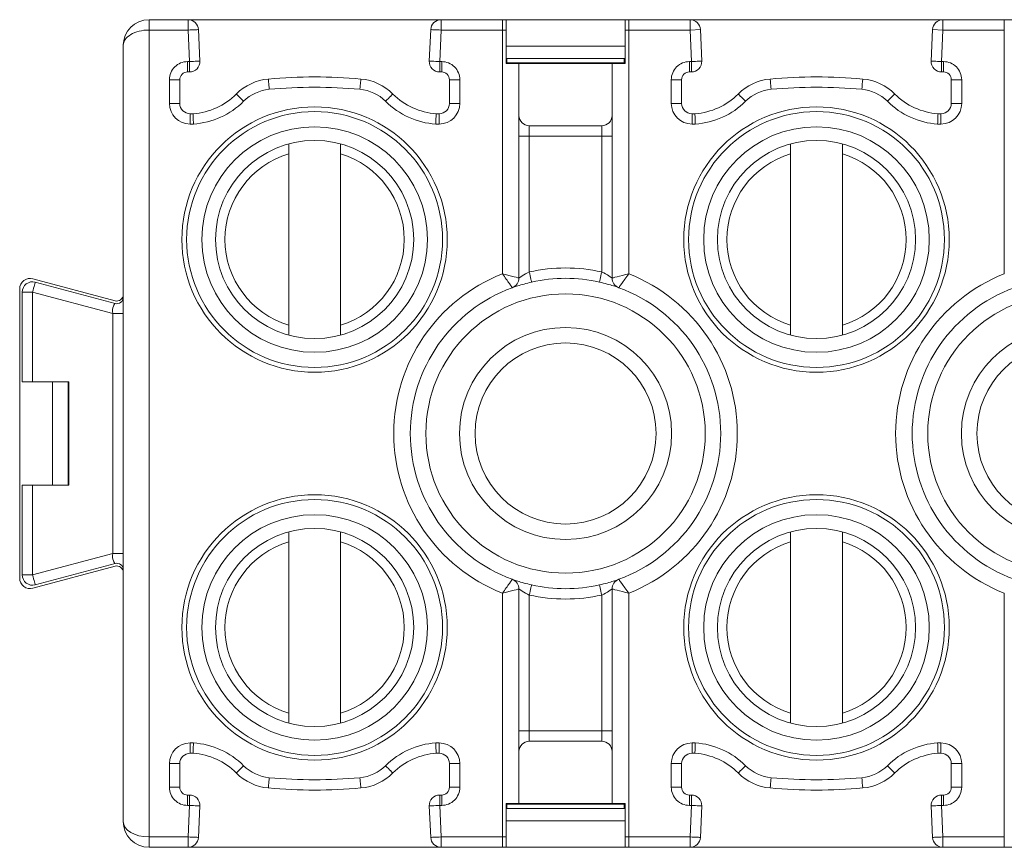
# Model space of a CAD drawing. Units: millimetres. Extents: x 2084 to 2228, y 791 to 841.
# Drawn here: x 2131 to 2150, y 791 to 807 of the extents above; entities that cross this region are included whole.
import ezdxf

# ---------------------------------------------------------------- set-up
doc = ezdxf.new("R2010")
doc.units = ezdxf.units.MM

# ---------------------------------------------------------------- blocks, each defined once
blk = doc.blocks.new('3')
at = {"color": 7, "linetype": 'Continuous', "lineweight": 15}
for p, q in [((2133.518, 807.301), (2133.518, 807.101)), ((2133.518, 807.301), (2134.274, 807.301)), ((2139.162, 807.301), (2134.274, 807.301)), ((2139.162, 807.301), (2140.348, 807.301)), ((2140.348, 807.101), (2140.348, 807.301)), ((2142.788, 807.301), (2140.348, 807.301)), ((2142.788, 807.301), (2142.788, 807.101)), ((2142.788, 807.301), (2143.974, 807.301)), ((2148.862, 807.301), (2143.974, 807.301)), ((2148.862, 807.301), (2150.048, 807.301)), ((2150.048, 807.101), (2150.048, 807.301)), ((2150.048, 807.301), (2152.488, 807.301)), ((2134.274, 807.101), (2133.518, 807.101)), ((2133.518, 807.101), (2133.518, 791.501)), ((2134.301, 806.491), (2134.274, 807.101)), ((2134.474, 807.11), (2134.501, 806.5)), ((2138.935, 806.5), (2138.962, 807.11)), ((2139.162, 807.101), (2139.135, 806.491)), ((2140.348, 807.101), (2139.162, 807.101)), ((2140.348, 802.389), (2140.348, 807.101)), ((2140.418, 807.098), (2140.418, 806.451)), ((2142.718, 806.451), (2142.718, 807.098)), ((2143.974, 807.101), (2142.788, 807.101)), ((2142.788, 807.101), (2142.788, 802.389)), ((2144.174, 807.11), (2143.974, 807.101)), ((2144.001, 806.491), (2143.974, 807.101)), ((2144.174, 807.11), (2144.201, 806.5)), ((2148.635, 806.5), (2148.662, 807.11)), ((2148.862, 807.101), (2148.662, 807.11)), ((2148.862, 807.101), (2148.835, 806.491)), ((2150.048, 807.101), (2148.862, 807.101)), ((2150.048, 802.389), (2150.048, 807.101)), ((2133.018, 791.801), (2133.018, 806.801)), ((2142.718, 806.791), (2140.418, 806.791)), ((2142.718, 806.551), (2140.418, 806.551)), ((2140.433, 806.551), (2140.433, 806.466)), ((2142.703, 806.466), (2142.703, 806.551)), ((2134.262, 806.491), (2134.301, 806.491)), ((2139.135, 806.491), (2139.174, 806.491)), ((2140.433, 806.466), (2140.418, 806.451)), ((2140.418, 806.451), (2140.668, 806.451)), ((2140.433, 806.466), (2142.703, 806.466)), ((2140.668, 806.451), (2140.668, 802.306)), ((2140.668, 806.451), (2142.468, 806.451)), ((2142.468, 802.306), (2142.468, 806.451)), ((2142.468, 806.451), (2142.718, 806.451)), ((2142.718, 806.451), (2142.703, 806.466)), ((2143.962, 806.491), (2144.001, 806.491)), ((2148.835, 806.491), (2148.874, 806.491)), ((2133.912, 805.683), (2133.912, 806.141)), ((2134.112, 806.141), (2134.112, 805.683)), ((2134.301, 806.291), (2134.262, 806.291)), ((2139.174, 806.291), (2139.135, 806.291)), ((2139.324, 805.683), (2139.324, 806.141)), ((2139.524, 806.141), (2139.524, 805.683)), ((2143.612, 805.683), (2143.612, 806.141)), ((2143.812, 806.141), (2143.812, 805.683)), ((2144.001, 806.291), (2143.962, 806.291)), ((2148.874, 806.291), (2148.835, 806.291)), ((2149.024, 805.683), (2149.024, 806.141)), ((2149.224, 806.141), (2149.224, 805.683)), ((2134.312, 805.483), (2134.369, 805.483)), ((2139.067, 805.483), (2139.124, 805.483)), ((2144.012, 805.483), (2144.069, 805.483)), ((2148.767, 805.483), (2148.824, 805.483)), ((2134.376, 805.283), (2134.312, 805.283)), ((2139.124, 805.283), (2139.06, 805.283)), ((2140.868, 805.251), (2140.868, 805.051)), ((2140.868, 805.251), (2142.268, 805.251)), ((2142.268, 805.251), (2142.268, 805.051)), ((2144.076, 805.283), (2144.012, 805.283)), ((2148.824, 805.283), (2148.76, 805.283)), ((2140.868, 805.051), (2140.668, 805.051)), ((2140.868, 805.051), (2140.868, 802.423)), ((2142.268, 805.051), (2140.868, 805.051)), ((2142.268, 802.423), (2142.268, 805.051)), ((2142.468, 805.051), (2142.268, 805.051)), ((2136.218, 804.9), (2136.218, 804.71)), ((2137.218, 804.71), (2137.218, 804.9)), ((2145.918, 804.9), (2145.918, 804.71)), ((2146.918, 804.71), (2146.918, 804.9)), ((2136.218, 804.71), (2136.218, 801.392)), ((2137.218, 801.392), (2137.218, 804.71)), ((2145.918, 804.71), (2145.918, 801.392)), ((2146.918, 801.392), (2146.918, 804.71)), ((2132.861, 801.866), (2131.27, 802.293)), ((2131.32, 802.227), (2132.861, 801.815)), ((2131.018, 802.099), (2131.018, 796.502)), ((2131.068, 802.034), (2131.268, 802.034)), ((2131.068, 800.301), (2131.068, 802.034)), ((2132.818, 801.619), (2131.268, 802.034)), ((2131.268, 802.034), (2131.268, 800.301)), ((2132.818, 796.983), (2132.818, 801.619)), ((2136.218, 801.392), (2136.218, 801.202)), ((2137.218, 801.202), (2137.218, 801.392)), ((2145.918, 801.392), (2145.918, 801.202)), ((2146.918, 801.202), (2146.918, 801.392)), ((2131.268, 800.301), (2131.068, 800.301)), ((2131.968, 800.301), (2131.268, 800.301)), ((2131.649, 800.301), (2131.649, 798.301)), ((2131.958, 800.291), (2131.968, 800.301)), ((2131.958, 798.311), (2131.958, 800.291)), ((2131.968, 798.301), (2131.968, 800.301)), ((2131.968, 798.301), (2131.958, 798.311)), ((2131.068, 796.568), (2131.068, 798.301)), ((2131.068, 798.301), (2131.268, 798.301)), ((2131.268, 798.301), (2131.268, 796.568)), ((2131.268, 798.301), (2131.968, 798.301)), ((2136.218, 797.4), (2136.218, 797.21)), ((2137.218, 797.21), (2137.218, 797.4)), ((2145.918, 797.4), (2145.918, 797.21)), ((2146.918, 797.21), (2146.918, 797.4)), ((2136.218, 797.21), (2136.218, 793.892)), ((2137.218, 793.892), (2137.218, 797.21)), ((2145.918, 797.21), (2145.918, 793.892)), ((2146.918, 793.892), (2146.918, 797.21)), ((2131.268, 796.568), (2132.818, 796.983)), ((2132.861, 796.787), (2131.32, 796.374)), ((2131.27, 796.309), (2132.861, 796.736)), ((2131.268, 796.568), (2131.068, 796.568)), ((2140.668, 796.296), (2140.668, 792.151)), ((2142.468, 792.151), (2142.468, 796.296)), ((2140.348, 791.501), (2140.348, 796.213)), ((2140.868, 796.178), (2140.868, 793.551)), ((2142.268, 793.551), (2142.268, 796.178)), ((2142.788, 796.213), (2142.788, 791.501)), ((2150.048, 791.501), (2150.048, 796.213)), ((2136.218, 793.892), (2136.218, 793.702)), ((2137.218, 793.702), (2137.218, 793.892)), ((2145.918, 793.892), (2145.918, 793.702)), ((2146.918, 793.702), (2146.918, 793.892)), ((2140.668, 793.551), (2140.868, 793.551)), ((2140.868, 793.351), (2140.868, 793.551)), ((2140.868, 793.551), (2142.268, 793.551)), ((2142.268, 793.551), (2142.468, 793.551)), ((2142.268, 793.351), (2142.268, 793.551)), ((2134.312, 793.319), (2134.376, 793.319)), ((2139.06, 793.319), (2139.124, 793.319)), ((2142.268, 793.351), (2140.868, 793.351)), ((2144.012, 793.319), (2144.076, 793.319)), ((2148.76, 793.319), (2148.824, 793.319)), ((2134.369, 793.119), (2134.312, 793.119)), ((2139.124, 793.119), (2139.067, 793.119)), ((2144.069, 793.119), (2144.012, 793.119)), ((2148.824, 793.119), (2148.767, 793.119)), ((2133.912, 792.461), (2133.912, 792.919)), ((2134.112, 792.919), (2134.112, 792.461)), ((2139.324, 792.461), (2139.324, 792.919)), ((2139.524, 792.919), (2139.524, 792.461)), ((2143.612, 792.461), (2143.612, 792.919)), ((2143.812, 792.919), (2143.812, 792.461)), ((2149.024, 792.461), (2149.024, 792.919)), ((2149.224, 792.919), (2149.224, 792.461)), ((2134.262, 792.311), (2134.301, 792.311)), ((2139.135, 792.311), (2139.174, 792.311)), ((2143.962, 792.311), (2144.001, 792.311)), ((2148.835, 792.311), (2148.874, 792.311)), ((2134.301, 792.111), (2134.262, 792.111)), ((2134.274, 791.501), (2134.301, 792.111)), ((2134.501, 792.102), (2134.474, 791.492)), ((2138.962, 791.492), (2138.935, 792.102)), ((2139.174, 792.111), (2139.135, 792.111)), ((2139.135, 792.111), (2139.162, 791.501)), ((2140.668, 792.151), (2140.418, 792.151)), ((2140.418, 791.504), (2140.418, 792.151)), ((2140.433, 792.136), (2140.418, 792.151)), ((2142.718, 792.051), (2140.418, 792.051)), ((2140.433, 792.136), (2142.703, 792.136)), ((2140.433, 792.051), (2140.433, 792.136)), ((2142.468, 792.151), (2140.668, 792.151)), ((2142.718, 792.151), (2142.468, 792.151)), ((2142.718, 792.151), (2142.703, 792.136)), ((2142.703, 792.136), (2142.703, 792.051)), ((2142.718, 792.151), (2142.718, 791.504)), ((2144.001, 792.111), (2143.962, 792.111)), ((2143.974, 791.501), (2144.001, 792.111)), ((2144.201, 792.102), (2144.174, 791.492)), ((2148.662, 791.492), (2148.635, 792.102)), ((2148.874, 792.111), (2148.835, 792.111)), ((2148.835, 792.111), (2148.862, 791.501)), ((2142.718, 791.811), (2140.418, 791.811)), ((2133.518, 791.501), (2134.274, 791.501)), ((2133.518, 791.501), (2133.518, 791.301)), ((2139.162, 791.501), (2140.348, 791.501)), ((2140.348, 791.301), (2140.348, 791.501)), ((2142.788, 791.501), (2142.788, 791.301)), ((2142.788, 791.501), (2143.974, 791.501)), ((2148.862, 791.501), (2150.048, 791.501)), ((2150.048, 791.301), (2150.048, 791.501)), ((2134.274, 791.301), (2133.518, 791.301)), ((2134.274, 791.301), (2139.162, 791.301)), ((2140.348, 791.301), (2139.162, 791.301)), ((2142.788, 791.301), (2140.348, 791.301)), ((2143.974, 791.301), (2142.788, 791.301)), ((2143.974, 791.301), (2148.862, 791.301)), ((2150.048, 791.301), (2148.862, 791.301)), ((2152.488, 791.301), (2150.048, 791.301))]:
    blk.add_line(p, q, dxfattribs=at)
at = {"color": 7, "linetype": 'Continuous', "lineweight": 15, "flags": 128}
for points in [[(2134.274, 807.301), (2134.274, 807.297), (2134.274, 807.286), (2134.274, 807.267), (2134.274, 807.242), (2134.274, 807.212), (2134.274, 807.178), (2134.274, 807.14), (2134.274, 807.101)], [(2139.162, 807.101), (2139.162, 807.14), (2139.162, 807.178), (2139.162, 807.212), (2139.162, 807.242), (2139.162, 807.267), (2139.162, 807.286), (2139.162, 807.297), (2139.162, 807.301)], [(2143.974, 807.301), (2143.974, 807.297), (2143.974, 807.286), (2143.974, 807.267), (2143.974, 807.242), (2143.974, 807.212), (2143.974, 807.178), (2143.974, 807.14), (2143.974, 807.101)], [(2148.862, 807.101), (2148.862, 807.14), (2148.862, 807.178), (2148.862, 807.212), (2148.862, 807.242), (2148.862, 807.267), (2148.862, 807.286), (2148.862, 807.297), (2148.862, 807.301)], [(2134.474, 807.11), (2134.47, 807.11), (2134.459, 807.109), (2134.44, 807.108), (2134.415, 807.107), (2134.385, 807.106), (2134.351, 807.104), (2134.313, 807.103), (2134.274, 807.101)], [(2139.162, 807.101), (2139.123, 807.103), (2139.085, 807.104), (2139.051, 807.106), (2139.021, 807.107), (2138.996, 807.108), (2138.977, 807.109), (2138.966, 807.11), (2138.962, 807.11)], [(2134.501, 806.5), (2134.497, 806.499), (2134.485, 806.499), (2134.467, 806.498), (2134.442, 806.497), (2134.412, 806.496), (2134.377, 806.494), (2134.34, 806.493), (2134.301, 806.491)], [(2139.135, 806.491), (2139.096, 806.493), (2139.059, 806.494), (2139.024, 806.496), (2138.994, 806.497), (2138.969, 806.498), (2138.951, 806.499), (2138.939, 806.499), (2138.935, 806.5)], [(2144.201, 806.5), (2144.197, 806.499), (2144.185, 806.499), (2144.167, 806.498), (2144.142, 806.497), (2144.112, 806.496), (2144.077, 806.494), (2144.04, 806.493), (2144.001, 806.491)], [(2148.835, 806.491), (2148.796, 806.493), (2148.759, 806.494), (2148.724, 806.496), (2148.694, 806.497), (2148.669, 806.498), (2148.651, 806.499), (2148.639, 806.499), (2148.635, 806.5)], [(2134.262, 806.291), (2134.262, 806.295), (2134.262, 806.306), (2134.262, 806.325), (2134.262, 806.349), (2134.262, 806.38), (2134.262, 806.414), (2134.262, 806.452), (2134.262, 806.491)], [(2134.301, 806.291), (2134.301, 806.295), (2134.301, 806.306), (2134.301, 806.325), (2134.301, 806.349), (2134.301, 806.38), (2134.301, 806.414), (2134.301, 806.452), (2134.301, 806.491)], [(2139.135, 806.491), (2139.135, 806.452), (2139.135, 806.414), (2139.135, 806.38), (2139.135, 806.349), (2139.135, 806.325), (2139.135, 806.306), (2139.135, 806.295), (2139.135, 806.291)], [(2139.174, 806.491), (2139.174, 806.452), (2139.174, 806.414), (2139.174, 806.38), (2139.174, 806.349), (2139.174, 806.325), (2139.174, 806.306), (2139.174, 806.295), (2139.174, 806.291)], [(2143.962, 806.291), (2143.962, 806.295), (2143.962, 806.306), (2143.962, 806.325), (2143.962, 806.349), (2143.962, 806.38), (2143.962, 806.414), (2143.962, 806.452), (2143.962, 806.491)], [(2144.001, 806.291), (2144.001, 806.295), (2144.001, 806.306), (2144.001, 806.325), (2144.001, 806.349), (2144.001, 806.38), (2144.001, 806.414), (2144.001, 806.452), (2144.001, 806.491)], [(2148.835, 806.491), (2148.835, 806.452), (2148.835, 806.414), (2148.835, 806.38), (2148.835, 806.349), (2148.835, 806.325), (2148.835, 806.306), (2148.835, 806.295), (2148.835, 806.291)], [(2148.874, 806.491), (2148.874, 806.452), (2148.874, 806.414), (2148.874, 806.38), (2148.874, 806.349), (2148.874, 806.325), (2148.874, 806.306), (2148.874, 806.295), (2148.874, 806.291)], [(2134.112, 806.141), (2134.108, 806.141), (2134.097, 806.141), (2134.078, 806.141), (2134.053, 806.141), (2134.023, 806.141), (2133.989, 806.141), (2133.951, 806.141), (2133.912, 806.141)], [(2135.824, 806.154), (2135.824, 806.15), (2135.825, 806.139), (2135.827, 806.12), (2135.829, 806.096), (2135.832, 806.066), (2135.835, 806.031), (2135.838, 805.994), (2135.841, 805.955)], [(2137.612, 806.154), (2137.612, 806.15), (2137.611, 806.139), (2137.609, 806.12), (2137.607, 806.096), (2137.604, 806.065), (2137.601, 806.031), (2137.598, 805.994), (2137.594, 805.955)], [(2139.524, 806.141), (2139.485, 806.141), (2139.447, 806.141), (2139.413, 806.141), (2139.383, 806.141), (2139.358, 806.141), (2139.339, 806.141), (2139.328, 806.141), (2139.324, 806.141)], [(2143.812, 806.141), (2143.808, 806.141), (2143.797, 806.141), (2143.778, 806.141), (2143.753, 806.141), (2143.723, 806.141), (2143.689, 806.141), (2143.651, 806.141), (2143.612, 806.141)], [(2145.524, 806.154), (2145.524, 806.15), (2145.525, 806.139), (2145.527, 806.12), (2145.529, 806.096), (2145.532, 806.066), (2145.535, 806.031), (2145.538, 805.994), (2145.541, 805.955)], [(2147.312, 806.154), (2147.312, 806.15), (2147.311, 806.139), (2147.309, 806.12), (2147.307, 806.096), (2147.304, 806.065), (2147.301, 806.031), (2147.298, 805.994), (2147.294, 805.955)], [(2149.224, 806.141), (2149.185, 806.141), (2149.147, 806.141), (2149.113, 806.141), (2149.083, 806.141), (2149.058, 806.141), (2149.039, 806.141), (2149.028, 806.141), (2149.024, 806.141)], [(2135.205, 805.864), (2135.208, 805.861), (2135.216, 805.853), (2135.229, 805.84), (2135.246, 805.823), (2135.268, 805.801), (2135.292, 805.777), (2135.319, 805.75), (2135.346, 805.723)], [(2138.231, 805.864), (2138.228, 805.861), (2138.22, 805.853), (2138.207, 805.84), (2138.19, 805.823), (2138.168, 805.801), (2138.144, 805.777), (2138.117, 805.75), (2138.089, 805.723)], [(2144.905, 805.864), (2144.908, 805.861), (2144.916, 805.853), (2144.929, 805.84), (2144.946, 805.823), (2144.968, 805.801), (2144.992, 805.777), (2145.019, 805.75), (2145.046, 805.723)], [(2147.931, 805.864), (2147.928, 805.861), (2147.92, 805.853), (2147.907, 805.84), (2147.89, 805.823), (2147.868, 805.801), (2147.844, 805.777), (2147.817, 805.75), (2147.789, 805.723)], [(2134.112, 805.683), (2134.108, 805.683), (2134.097, 805.683), (2134.078, 805.683), (2134.053, 805.683), (2134.023, 805.683), (2133.989, 805.683), (2133.951, 805.683), (2133.912, 805.683)], [(2139.524, 805.683), (2139.485, 805.683), (2139.447, 805.683), (2139.413, 805.683), (2139.383, 805.683), (2139.358, 805.683), (2139.339, 805.683), (2139.328, 805.683), (2139.324, 805.683)], [(2143.812, 805.683), (2143.808, 805.683), (2143.797, 805.683), (2143.778, 805.683), (2143.753, 805.683), (2143.723, 805.683), (2143.689, 805.683), (2143.651, 805.683), (2143.612, 805.683)], [(2149.224, 805.683), (2149.185, 805.683), (2149.147, 805.683), (2149.113, 805.683), (2149.083, 805.683), (2149.058, 805.683), (2149.039, 805.683), (2149.028, 805.683), (2149.024, 805.683)], [(2134.312, 805.483), (2134.312, 805.479), (2134.312, 805.468), (2134.312, 805.449), (2134.312, 805.424), (2134.312, 805.394), (2134.312, 805.359), (2134.312, 805.322), (2134.312, 805.283)], [(2139.124, 805.283), (2139.124, 805.322), (2139.124, 805.359), (2139.124, 805.394), (2139.124, 805.424), (2139.124, 805.449), (2139.124, 805.468), (2139.124, 805.479), (2139.124, 805.483)], [(2144.012, 805.483), (2144.012, 805.479), (2144.012, 805.468), (2144.012, 805.449), (2144.012, 805.424), (2144.012, 805.394), (2144.012, 805.359), (2144.012, 805.322), (2144.012, 805.283)], [(2148.824, 805.283), (2148.824, 805.322), (2148.824, 805.359), (2148.824, 805.394), (2148.824, 805.424), (2148.824, 805.449), (2148.824, 805.468), (2148.824, 805.479), (2148.824, 805.483)], [(2140.868, 802.423), (2140.877, 802.385), (2140.885, 802.349), (2140.892, 802.315), (2140.899, 802.285), (2140.904, 802.261), (2140.908, 802.243), (2140.911, 802.232), (2140.912, 802.228)], [(2142.268, 802.423), (2142.259, 802.385), (2142.251, 802.349), (2142.244, 802.315), (2142.237, 802.285), (2142.232, 802.261), (2142.228, 802.243), (2142.225, 802.232), (2142.224, 802.228)], [(2131.32, 802.227), (2131.319, 802.224), (2131.316, 802.213), (2131.311, 802.195), (2131.305, 802.171), (2131.297, 802.142), (2131.288, 802.108), (2131.278, 802.072), (2131.268, 802.034)], [(2131.268, 796.568), (2131.278, 796.53), (2131.288, 796.494), (2131.297, 796.46), (2131.305, 796.431), (2131.311, 796.407), (2131.316, 796.389), (2131.319, 796.378), (2131.32, 796.374)], [(2140.868, 796.178), (2140.877, 796.217), (2140.885, 796.253), (2140.892, 796.287), (2140.899, 796.316), (2140.904, 796.341), (2140.908, 796.359), (2140.911, 796.37), (2140.912, 796.374)], [(2142.268, 796.178), (2142.259, 796.217), (2142.251, 796.253), (2142.244, 796.287), (2142.237, 796.316), (2142.232, 796.341), (2142.228, 796.359), (2142.225, 796.37), (2142.224, 796.374)], [(2134.312, 793.319), (2134.312, 793.28), (2134.312, 793.243), (2134.312, 793.208), (2134.312, 793.178), (2134.312, 793.153), (2134.312, 793.134), (2134.312, 793.123), (2134.312, 793.119)], [(2139.124, 793.119), (2139.124, 793.123), (2139.124, 793.134), (2139.124, 793.153), (2139.124, 793.178), (2139.124, 793.208), (2139.124, 793.243), (2139.124, 793.28), (2139.124, 793.319)], [(2144.012, 793.319), (2144.012, 793.28), (2144.012, 793.243), (2144.012, 793.208), (2144.012, 793.178), (2144.012, 793.153), (2144.012, 793.134), (2144.012, 793.123), (2144.012, 793.119)], [(2148.824, 793.119), (2148.824, 793.123), (2148.824, 793.134), (2148.824, 793.153), (2148.824, 793.178), (2148.824, 793.208), (2148.824, 793.243), (2148.824, 793.28), (2148.824, 793.319)], [(2133.912, 792.919), (2133.951, 792.919), (2133.989, 792.919), (2134.023, 792.919), (2134.053, 792.919), (2134.078, 792.919), (2134.097, 792.919), (2134.108, 792.919), (2134.112, 792.919)], [(2135.205, 792.738), (2135.208, 792.741), (2135.216, 792.749), (2135.229, 792.762), (2135.246, 792.779), (2135.268, 792.801), (2135.292, 792.825), (2135.319, 792.852), (2135.346, 792.879)], [(2138.231, 792.738), (2138.228, 792.741), (2138.22, 792.749), (2138.207, 792.762), (2138.19, 792.779), (2138.168, 792.801), (2138.144, 792.825), (2138.117, 792.852), (2138.089, 792.879)], [(2139.324, 792.919), (2139.328, 792.919), (2139.339, 792.919), (2139.358, 792.919), (2139.383, 792.919), (2139.413, 792.919), (2139.447, 792.919), (2139.485, 792.919), (2139.524, 792.919)], [(2143.612, 792.919), (2143.651, 792.919), (2143.689, 792.919), (2143.723, 792.919), (2143.753, 792.919), (2143.778, 792.919), (2143.797, 792.919), (2143.808, 792.919), (2143.812, 792.919)], [(2144.905, 792.738), (2144.908, 792.741), (2144.916, 792.749), (2144.929, 792.762), (2144.946, 792.779), (2144.968, 792.801), (2144.992, 792.825), (2145.019, 792.852), (2145.046, 792.879)], [(2147.931, 792.738), (2147.928, 792.741), (2147.92, 792.749), (2147.907, 792.762), (2147.89, 792.779), (2147.868, 792.801), (2147.844, 792.825), (2147.817, 792.852), (2147.789, 792.879)], [(2149.024, 792.919), (2149.028, 792.919), (2149.039, 792.919), (2149.058, 792.919), (2149.083, 792.919), (2149.113, 792.919), (2149.147, 792.919), (2149.185, 792.919), (2149.224, 792.919)], [(2135.824, 792.448), (2135.824, 792.452), (2135.825, 792.463), (2135.827, 792.481), (2135.829, 792.506), (2135.832, 792.536), (2135.835, 792.571), (2135.838, 792.608), (2135.841, 792.647)], [(2137.612, 792.448), (2137.612, 792.452), (2137.611, 792.463), (2137.609, 792.481), (2137.607, 792.506), (2137.604, 792.536), (2137.601, 792.571), (2137.598, 792.608), (2137.594, 792.647)], [(2145.524, 792.448), (2145.524, 792.452), (2145.525, 792.463), (2145.527, 792.481), (2145.529, 792.506), (2145.532, 792.536), (2145.535, 792.571), (2145.538, 792.608), (2145.541, 792.647)], [(2147.312, 792.448), (2147.312, 792.452), (2147.311, 792.463), (2147.309, 792.481), (2147.307, 792.506), (2147.304, 792.536), (2147.301, 792.571), (2147.298, 792.608), (2147.294, 792.647)], [(2133.912, 792.461), (2133.951, 792.461), (2133.989, 792.461), (2134.023, 792.461), (2134.053, 792.461), (2134.078, 792.461), (2134.097, 792.461), (2134.108, 792.461), (2134.112, 792.461)], [(2139.324, 792.461), (2139.328, 792.461), (2139.339, 792.461), (2139.358, 792.461), (2139.383, 792.461), (2139.413, 792.461), (2139.447, 792.461), (2139.485, 792.461), (2139.524, 792.461)], [(2143.612, 792.461), (2143.651, 792.461), (2143.689, 792.461), (2143.723, 792.461), (2143.753, 792.461), (2143.778, 792.461), (2143.797, 792.461), (2143.808, 792.461), (2143.812, 792.461)], [(2149.024, 792.461), (2149.028, 792.461), (2149.039, 792.461), (2149.058, 792.461), (2149.083, 792.461), (2149.113, 792.461), (2149.147, 792.461), (2149.185, 792.461), (2149.224, 792.461)], [(2134.262, 792.111), (2134.262, 792.15), (2134.262, 792.188), (2134.262, 792.222), (2134.262, 792.252), (2134.262, 792.277), (2134.262, 792.296), (2134.262, 792.307), (2134.262, 792.311)], [(2134.301, 792.111), (2134.301, 792.15), (2134.301, 792.188), (2134.301, 792.222), (2134.301, 792.252), (2134.301, 792.277), (2134.301, 792.296), (2134.301, 792.307), (2134.301, 792.311)], [(2139.135, 792.311), (2139.135, 792.307), (2139.135, 792.296), (2139.135, 792.277), (2139.135, 792.252), (2139.135, 792.222), (2139.135, 792.188), (2139.135, 792.15), (2139.135, 792.111)], [(2139.174, 792.311), (2139.174, 792.307), (2139.174, 792.296), (2139.174, 792.277), (2139.174, 792.252), (2139.174, 792.222), (2139.174, 792.188), (2139.174, 792.15), (2139.174, 792.111)], [(2143.962, 792.111), (2143.962, 792.15), (2143.962, 792.188), (2143.962, 792.222), (2143.962, 792.252), (2143.962, 792.277), (2143.962, 792.296), (2143.962, 792.307), (2143.962, 792.311)], [(2144.001, 792.111), (2144.001, 792.15), (2144.001, 792.188), (2144.001, 792.222), (2144.001, 792.252), (2144.001, 792.277), (2144.001, 792.296), (2144.001, 792.307), (2144.001, 792.311)], [(2148.835, 792.311), (2148.835, 792.307), (2148.835, 792.296), (2148.835, 792.277), (2148.835, 792.252), (2148.835, 792.222), (2148.835, 792.188), (2148.835, 792.15), (2148.835, 792.111)], [(2148.874, 792.311), (2148.874, 792.307), (2148.874, 792.296), (2148.874, 792.277), (2148.874, 792.252), (2148.874, 792.222), (2148.874, 792.188), (2148.874, 792.15), (2148.874, 792.111)], [(2134.301, 792.111), (2134.34, 792.109), (2134.377, 792.108), (2134.412, 792.106), (2134.442, 792.105), (2134.467, 792.104), (2134.485, 792.103), (2134.497, 792.103), (2134.501, 792.102)], [(2138.935, 792.102), (2138.939, 792.103), (2138.951, 792.103), (2138.969, 792.104), (2138.994, 792.105), (2139.024, 792.106), (2139.059, 792.108), (2139.096, 792.109), (2139.135, 792.111)], [(2144.001, 792.111), (2144.04, 792.109), (2144.077, 792.108), (2144.112, 792.106), (2144.142, 792.105), (2144.167, 792.104), (2144.185, 792.103), (2144.197, 792.103), (2144.201, 792.102)], [(2148.635, 792.102), (2148.639, 792.103), (2148.651, 792.103), (2148.669, 792.104), (2148.694, 792.105), (2148.724, 792.106), (2148.759, 792.108), (2148.796, 792.109), (2148.835, 792.111)], [(2134.274, 791.501), (2134.313, 791.499), (2134.351, 791.498), (2134.385, 791.496), (2134.415, 791.495), (2134.44, 791.494), (2134.459, 791.493), (2134.47, 791.492), (2134.474, 791.492)], [(2134.274, 791.501), (2134.274, 791.462), (2134.274, 791.424), (2134.274, 791.39), (2134.274, 791.36), (2134.274, 791.335), (2134.274, 791.316), (2134.274, 791.305), (2134.274, 791.301)], [(2138.962, 791.492), (2138.966, 791.492), (2138.977, 791.493), (2138.996, 791.494), (2139.021, 791.495), (2139.051, 791.496), (2139.085, 791.498), (2139.123, 791.499), (2139.162, 791.501)], [(2139.162, 791.301), (2139.162, 791.305), (2139.162, 791.316), (2139.162, 791.335), (2139.162, 791.36), (2139.162, 791.39), (2139.162, 791.424), (2139.162, 791.462), (2139.162, 791.501)], [(2143.974, 791.501), (2144.013, 791.499), (2144.051, 791.498), (2144.085, 791.496), (2144.115, 791.495), (2144.14, 791.494), (2144.159, 791.493), (2144.17, 791.492), (2144.174, 791.492)], [(2143.974, 791.501), (2143.974, 791.462), (2143.974, 791.424), (2143.974, 791.39), (2143.974, 791.36), (2143.974, 791.335), (2143.974, 791.316), (2143.974, 791.305), (2143.974, 791.301)], [(2148.662, 791.492), (2148.666, 791.492), (2148.677, 791.493), (2148.696, 791.494), (2148.721, 791.495), (2148.751, 791.496), (2148.785, 791.498), (2148.823, 791.499), (2148.862, 791.501)], [(2148.862, 791.301), (2148.862, 791.305), (2148.862, 791.316), (2148.862, 791.335), (2148.862, 791.36), (2148.862, 791.39), (2148.862, 791.424), (2148.862, 791.462), (2148.862, 791.501)]]:
    blk.add_lwpolyline(points, dxfattribs=at)
at = {"color": 7, "linetype": 'Continuous', "lineweight": 15}
for centre, radius in [((2136.718, 803.051), 2.565), ((2146.418, 803.051), 2.565), ((2136.718, 803.051), 2.473), ((2146.418, 803.051), 2.473), ((2136.718, 803.051), 2.18), ((2146.418, 803.051), 2.18), ((2136.718, 803.051), 1.915), ((2146.418, 803.051), 1.915), ((2141.568, 799.301), 2.7), ((2151.268, 799.301), 2.7), ((2141.568, 799.301), 2.05), ((2151.268, 799.301), 2.05), ((2141.568, 799.301), 1.75), ((2151.268, 799.301), 1.75), ((2136.718, 795.551), 2.565), ((2136.718, 795.551), 2.473), ((2146.418, 795.551), 2.565), ((2146.418, 795.551), 2.473), ((2136.718, 795.551), 2.18), ((2146.418, 795.551), 2.18), ((2136.718, 795.551), 1.915), ((2146.418, 795.551), 1.915)]:
    blk.add_circle(centre, radius, dxfattribs=at)
for centre, radius, start, end in [((2133.518, 806.801), 0.5, 90, 180), ((2134.274, 807.101), 0.2, 2.5042, 90), ((2139.162, 807.101), 0.2, 90, 177.4958), ((2140.348, 806.981), 0.32, 77.3644, 90), ((2142.788, 806.981), 0.32, 90, 102.6356), ((2143.974, 807.101), 0.2, 2.5042, 90), ((2148.862, 807.101), 0.2, 90, 177.4958), ((2134.301, 806.491), 0.2, 269.9908, 2.5004), ((2139.135, 806.491), 0.2, 177.4996, 270.0092), ((2144.001, 806.491), 0.2, 269.9908, 2.5004), ((2148.835, 806.491), 0.2, 177.4996, 270.0092), ((2134.262, 806.141), 0.35, 89.9878, 179.9999), ((2139.174, 806.141), 0.35, 0.0001, 90.0122), ((2143.962, 806.141), 0.35, 89.9878, 179.9999), ((2148.874, 806.141), 0.35, 0.0001, 90.0122), ((2134.262, 806.141), 0.15, 89.9878, 179.9996), ((2135.913, 805.158), 1, 95.1305, 135.09), ((2136.718, 796.194), 10, 84.8688, 95.1304), ((2137.523, 805.158), 1, 44.9092, 84.8688), ((2139.174, 806.141), 0.15, 0.0004, 90.0122), ((2143.962, 806.141), 0.15, 89.9878, 179.9996), ((2145.613, 805.158), 1, 95.1305, 135.09), ((2146.418, 796.194), 10, 84.8688, 95.1304), ((2147.223, 805.158), 1, 44.9092, 84.8688), ((2148.874, 806.141), 0.15, 0.0004, 90.0122), ((2135.913, 805.158), 0.8, 95.1305, 135.09), ((2136.718, 796.194), 9.8, 84.8688, 95.1304), ((2137.523, 805.158), 0.8, 44.9084, 84.8688), ((2145.613, 805.158), 0.8, 95.1305, 135.09), ((2146.418, 796.194), 9.8, 84.8688, 95.1304), ((2147.223, 805.158), 0.8, 44.9084, 84.8688), ((2134.279, 806.787), 1.307, 273.9475, 315.0899), ((2139.157, 806.787), 1.307, 224.9125, 266.0634), ((2143.979, 806.787), 1.307, 273.9475, 315.0899), ((2148.857, 806.787), 1.307, 224.9125, 266.0634), ((2134.312, 805.683), 0.4, 180.0002, 269.9938), ((2134.312, 805.683), 0.2, 180.0002, 269.9943), ((2134.279, 806.787), 1.507, 273.6757, 315.0899), ((2139.157, 806.787), 1.507, 224.9125, 266.3345), ((2139.124, 805.683), 0.4, 270.0062, 359.9998), ((2139.124, 805.683), 0.2, 270.0057, 359.9998), ((2144.012, 805.683), 0.4, 180.0002, 269.9938), ((2144.012, 805.683), 0.2, 180.0002, 269.9943), ((2143.979, 806.787), 1.507, 273.6757, 315.0899), ((2148.857, 806.787), 1.507, 224.9125, 266.3345), ((2148.824, 805.683), 0.4, 270.0062, 359.9998), ((2148.824, 805.683), 0.2, 270.0057, 359.9998), ((2140.868, 805.451), 0.2, 180, 270), ((2142.268, 805.451), 0.2, 270, 0), ((2136.718, 803.051), 1.732, 106.7762, 253.2238), ((2136.718, 803.051), 1.732, 286.7762, 73.2238), ((2146.418, 803.051), 1.732, 106.7762, 253.2238), ((2146.418, 803.051), 1.732, 286.7762, 73.2238), ((2141.568, 799.301), 3.2, 77.3644, 102.6356), ((2141.568, 799.301), 3.32, 111.5597, 248.4403), ((2140.468, 802.306), 0.2, 290.1055, 0), ((2142.668, 802.306), 0.2, 180, 249.8945), ((2141.568, 799.301), 3.32, 291.5597, 68.4403), ((2151.268, 799.301), 3.32, 111.5597, 248.4403), ((2131.218, 802.099), 0.2, 75, 180), ((2131.268, 802.034), 0.2, 75, 180), ((2141.568, 799.301), 3, 110.1055, 249.8945), ((2141.568, 799.301), 3, 77.3644, 102.6356), ((2141.568, 799.301), 3, 290.1055, 69.8945), ((2151.268, 799.301), 3, 110.1055, 249.8945), ((2132.893, 801.987), 0.125, 255, 0), ((2136.718, 795.551), 1.732, 106.7762, 253.2238), ((2136.718, 795.551), 1.732, 286.7762, 73.2238), ((2146.418, 795.551), 1.732, 106.7762, 253.2238), ((2146.418, 795.551), 1.732, 286.7762, 73.2238), ((2132.893, 796.667), 0.125, 0, 105), ((2132.893, 796.615), 0.125, 0, 105), ((2131.218, 796.502), 0.2, 180, 285), ((2131.268, 796.568), 0.2, 180, 285), ((2140.468, 796.296), 0.2, 0, 69.8945), ((2142.668, 796.296), 0.2, 110.1055, 180), ((2141.568, 799.301), 3, 257.3644, 282.6356), ((2141.568, 799.301), 3.2, 257.3644, 282.6356), ((2134.312, 792.919), 0.4, 90.0062, 179.9998), ((2134.279, 791.815), 1.507, 44.9101, 86.3243), ((2139.157, 791.815), 1.507, 93.6655, 135.088), ((2139.124, 792.919), 0.4, 0.0002, 89.9938), ((2140.868, 793.151), 0.2, 90, 180), ((2142.268, 793.151), 0.2, 0, 90), ((2144.012, 792.919), 0.4, 90.0062, 179.9998), ((2143.979, 791.815), 1.507, 44.9101, 86.3243), ((2148.857, 791.815), 1.507, 93.6655, 135.0875), ((2148.824, 792.919), 0.4, 0.0002, 89.9938), ((2134.312, 792.919), 0.2, 90.0057, 179.9998), ((2134.279, 791.815), 1.307, 44.9101, 86.0525), ((2139.157, 791.815), 1.307, 93.9366, 135.0875), ((2139.124, 792.919), 0.2, 0.0002, 89.9943), ((2144.012, 792.919), 0.2, 90.0057, 179.9998), ((2143.979, 791.815), 1.307, 44.9101, 86.0525), ((2148.857, 791.815), 1.307, 93.9366, 135.0875), ((2148.824, 792.919), 0.2, 0.0002, 89.9943), ((2135.913, 793.444), 0.8, 224.91, 264.8695), ((2137.523, 793.444), 0.8, 275.1312, 315.0908), ((2145.613, 793.444), 0.8, 224.91, 264.8695), ((2147.223, 793.444), 0.8, 275.1312, 315.0916), ((2135.913, 793.444), 1, 224.91, 264.8695), ((2136.718, 802.408), 9.8, 264.8696, 275.1312), ((2137.523, 793.444), 1, 275.1312, 315.0908), ((2145.613, 793.444), 1, 224.91, 264.8695), ((2146.418, 802.408), 9.8, 264.8696, 275.1312), ((2147.223, 793.444), 1, 275.1312, 315.0908), ((2134.262, 792.461), 0.35, 180.0001, 270.0122), ((2134.262, 792.461), 0.15, 180.0004, 270.0122), ((2136.718, 802.408), 10, 264.8696, 275.1312), ((2139.174, 792.461), 0.35, 269.9878, 359.9996), ((2139.174, 792.461), 0.15, 269.9878, 359.9996), ((2143.962, 792.461), 0.35, 180.0001, 270.0122), ((2143.962, 792.461), 0.15, 180.0004, 270.0122), ((2146.418, 802.408), 10, 264.8696, 275.1312), ((2148.874, 792.461), 0.35, 269.9878, 359.9996), ((2148.874, 792.461), 0.15, 269.9878, 359.9996), ((2134.301, 792.111), 0.2, 357.4996, 90.0092), ((2139.135, 792.111), 0.2, 89.9908, 182.5004), ((2144.001, 792.111), 0.2, 357.4996, 90.0092), ((2148.835, 792.111), 0.2, 89.9908, 182.5004), ((2133.518, 791.801), 0.5, 180, 270), ((2134.274, 791.501), 0.2, 270, 357.4958), ((2139.162, 791.501), 0.2, 182.5042, 270), ((2143.974, 791.501), 0.2, 270, 357.4958), ((2148.862, 791.501), 0.2, 182.5042, 270), ((2140.348, 791.621), 0.32, 270, 282.6356), ((2142.788, 791.621), 0.32, 257.3644, 270)]:
    blk.add_arc(centre, radius, start, end, dxfattribs=at)
for centre, major_axis, ratio, start_param, end_param in [((2133.518, 806.801), (0.5, 0), 0.6, 1.570796, 3.141593), ((2140.348, 806.981), (0.32, 0), 0.375, 1.350263, 1.570796), ((2142.788, 806.981), (0.32, 0), 0.375, 1.570796, 1.79133), ((2133.518, 791.801), (0.5, 0), 0.6, 3.141593, 4.712389), ((2140.348, 791.621), (0.32, 0), 0.375, 4.712389, 4.932922), ((2142.788, 791.621), (0.32, 0), 0.375, 4.491856, 4.712389)]:
    blk.add_ellipse(centre, major_axis=major_axis, ratio=ratio, start_param=start_param, end_param=end_param, dxfattribs=at)
for points, knots in [([(2140.418, 807.293), (2140.418, 807.293), (2140.418, 807.272), (2140.418, 807.2), (2140.418, 807.15), (2140.418, 807.098)], [0, 0, 0, 0, 0.5, 0.5, 1, 1, 1, 1]), ([(2142.718, 807.098), (2142.718, 807.15), (2142.718, 807.2), (2142.718, 807.272), (2142.718, 807.293), (2142.718, 807.293)], [0, 0, 0, 0, 0.5, 0.5, 1, 1, 1, 1]), ([(2134.369, 805.483), (2134.369, 805.483), (2134.37, 805.461), (2134.372, 805.387), (2134.374, 805.335), (2134.376, 805.283)], [0, 0, 0, 0, 0.5, 0.5, 1, 1, 1, 1]), ([(2139.067, 805.483), (2139.067, 805.483), (2139.066, 805.461), (2139.064, 805.387), (2139.062, 805.335), (2139.06, 805.283)], [0, 0, 0, 0, 0.5, 0.5, 1, 1, 1, 1]), ([(2144.069, 805.483), (2144.069, 805.483), (2144.07, 805.461), (2144.072, 805.387), (2144.074, 805.335), (2144.076, 805.283)], [0, 0, 0, 0, 0.5, 0.5, 1, 1, 1, 1]), ([(2148.767, 805.483), (2148.767, 805.483), (2148.766, 805.461), (2148.764, 805.387), (2148.762, 805.335), (2148.76, 805.283)], [0, 0, 0, 0, 0.5, 0.5, 1, 1, 1, 1]), ([(2140.537, 802.118), (2140.537, 802.118), (2140.516, 802.149), (2140.447, 802.25), (2140.398, 802.319), (2140.348, 802.389)], [0, 0, 0, 0, 0.5, 0.5, 1, 1, 1, 1]), ([(2140.668, 802.306), (2140.668, 802.306), (2140.632, 802.316), (2140.513, 802.346), (2140.431, 802.367), (2140.348, 802.389)], [0, 0, 0, 0, 0.5, 0.5, 1, 1, 1, 1]), ([(2140.868, 802.423), (2140.816, 802.4), (2140.767, 802.372), (2140.693, 802.325), (2140.668, 802.306), (2140.668, 802.306)], [0, 0, 0, 0, 0.5, 0.5, 1, 1, 1, 1]), ([(2142.468, 802.306), (2142.468, 802.306), (2142.443, 802.325), (2142.369, 802.372), (2142.32, 802.4), (2142.268, 802.423)], [0, 0, 0, 0, 0.5, 0.5, 1, 1, 1, 1]), ([(2142.468, 802.306), (2142.468, 802.306), (2142.504, 802.316), (2142.623, 802.346), (2142.705, 802.367), (2142.788, 802.389)], [0, 0, 0, 0, 0.5, 0.5, 1, 1, 1, 1]), ([(2142.599, 802.118), (2142.599, 802.118), (2142.62, 802.149), (2142.689, 802.25), (2142.738, 802.319), (2142.788, 802.389)], [0, 0, 0, 0, 0.5, 0.5, 1, 1, 1, 1]), ([(2140.537, 802.118), (2140.537, 802.118), (2140.576, 802.133), (2140.713, 802.177), (2140.81, 802.205), (2140.912, 802.228)], [0, 0, 0, 0, 0.5, 0.5, 1, 1, 1, 1]), ([(2142.224, 802.228), (2142.326, 802.205), (2142.424, 802.177), (2142.56, 802.133), (2142.599, 802.118), (2142.599, 802.118)], [0, 0, 0, 0, 0.5, 0.5, 1, 1, 1, 1]), ([(2132.861, 801.815), (2132.898, 801.805), (2132.939, 801.813), (2132.999, 801.859), (2133.018, 801.897), (2133.018, 801.935)], [0, 0, 0, 0, 0.5, 0.5, 1, 1, 1, 1]), ([(2132.818, 801.619), (2132.865, 801.619), (2132.92, 801.619), (2132.998, 801.619), (2133.018, 801.619), (2133.018, 801.619)], [0, 0, 0, 0, 0.5, 0.5, 1, 1, 1, 1]), ([(2140.586, 797.852), (2140.586, 797.853), (2140.582, 797.855), (2140.581, 797.856), (2140.581, 797.856), (2140.581, 797.856)], [0, 0, 0, 0, 0.033585, 0.92086, 1, 1, 1, 1]), ([(2132.818, 796.983), (2132.87, 796.983), (2132.922, 796.983), (2132.996, 796.983), (2133.018, 796.983), (2133.018, 796.983)], [0, 0, 0, 0, 0.5, 0.5, 1, 1, 1, 1]), ([(2140.537, 796.484), (2140.537, 796.484), (2140.516, 796.453), (2140.447, 796.352), (2140.398, 796.283), (2140.348, 796.213)], [0, 0, 0, 0, 0.5, 0.5, 1, 1, 1, 1]), ([(2140.912, 796.374), (2140.81, 796.396), (2140.712, 796.425), (2140.576, 796.469), (2140.537, 796.484), (2140.537, 796.484)], [0, 0, 0, 0, 0.5, 0.5, 1, 1, 1, 1]), ([(2142.599, 796.484), (2142.599, 796.484), (2142.56, 796.469), (2142.423, 796.425), (2142.326, 796.396), (2142.224, 796.374)], [0, 0, 0, 0, 0.5, 0.5, 1, 1, 1, 1]), ([(2142.599, 796.484), (2142.599, 796.484), (2142.62, 796.453), (2142.689, 796.352), (2142.738, 796.283), (2142.788, 796.213)], [0, 0, 0, 0, 0.5, 0.5, 1, 1, 1, 1]), ([(2140.668, 796.296), (2140.668, 796.296), (2140.632, 796.286), (2140.513, 796.256), (2140.431, 796.234), (2140.348, 796.213)], [0, 0, 0, 0, 0.5, 0.5, 1, 1, 1, 1]), ([(2140.668, 796.296), (2140.668, 796.296), (2140.693, 796.277), (2140.767, 796.23), (2140.816, 796.202), (2140.868, 796.178)], [0, 0, 0, 0, 0.5, 0.5, 1, 1, 1, 1]), ([(2142.268, 796.178), (2142.32, 796.202), (2142.369, 796.229), (2142.443, 796.277), (2142.468, 796.296), (2142.468, 796.296)], [0, 0, 0, 0, 0.5, 0.5, 1, 1, 1, 1]), ([(2142.468, 796.296), (2142.468, 796.296), (2142.504, 796.286), (2142.623, 796.256), (2142.705, 796.234), (2142.788, 796.213)], [0, 0, 0, 0, 0.5, 0.5, 1, 1, 1, 1]), ([(2134.369, 793.119), (2134.369, 793.119), (2134.37, 793.141), (2134.372, 793.215), (2134.374, 793.267), (2134.376, 793.319)], [0, 0, 0, 0, 0.5, 0.5, 1, 1, 1, 1]), ([(2139.067, 793.119), (2139.067, 793.119), (2139.066, 793.141), (2139.064, 793.215), (2139.062, 793.267), (2139.06, 793.319)], [0, 0, 0, 0, 0.5, 0.5, 1, 1, 1, 1]), ([(2144.069, 793.119), (2144.069, 793.119), (2144.07, 793.141), (2144.072, 793.215), (2144.074, 793.267), (2144.076, 793.319)], [0, 0, 0, 0, 0.5, 0.5, 1, 1, 1, 1]), ([(2148.767, 793.119), (2148.767, 793.119), (2148.766, 793.141), (2148.764, 793.215), (2148.762, 793.267), (2148.76, 793.319)], [0, 0, 0, 0, 0.5, 0.5, 1, 1, 1, 1]), ([(2140.418, 791.309), (2140.418, 791.309), (2140.418, 791.33), (2140.418, 791.402), (2140.418, 791.452), (2140.418, 791.504)], [0, 0, 0, 0, 0.5, 0.5, 1, 1, 1, 1]), ([(2142.718, 791.504), (2142.718, 791.452), (2142.718, 791.402), (2142.718, 791.33), (2142.718, 791.309), (2142.718, 791.309)], [0, 0, 0, 0, 0.5, 0.5, 1, 1, 1, 1])]:
    blk.add_open_spline(points, degree=3, knots=knots, dxfattribs=at)
for points in [[(2132.861, 801.815), (2132.861, 801.815), (2132.791, 801.735), (2132.818, 801.619)], [(2132.818, 796.983), (2132.791, 796.867), (2132.861, 796.787), (2132.861, 796.787)]]:
    blk.add_open_spline(points, degree=3, dxfattribs=at)

msp = doc.modelspace()

# ---------------------------------------------------------------- block references
msp.add_blockref('3', (0, 0))

doc.saveas('drawing.dxf')
